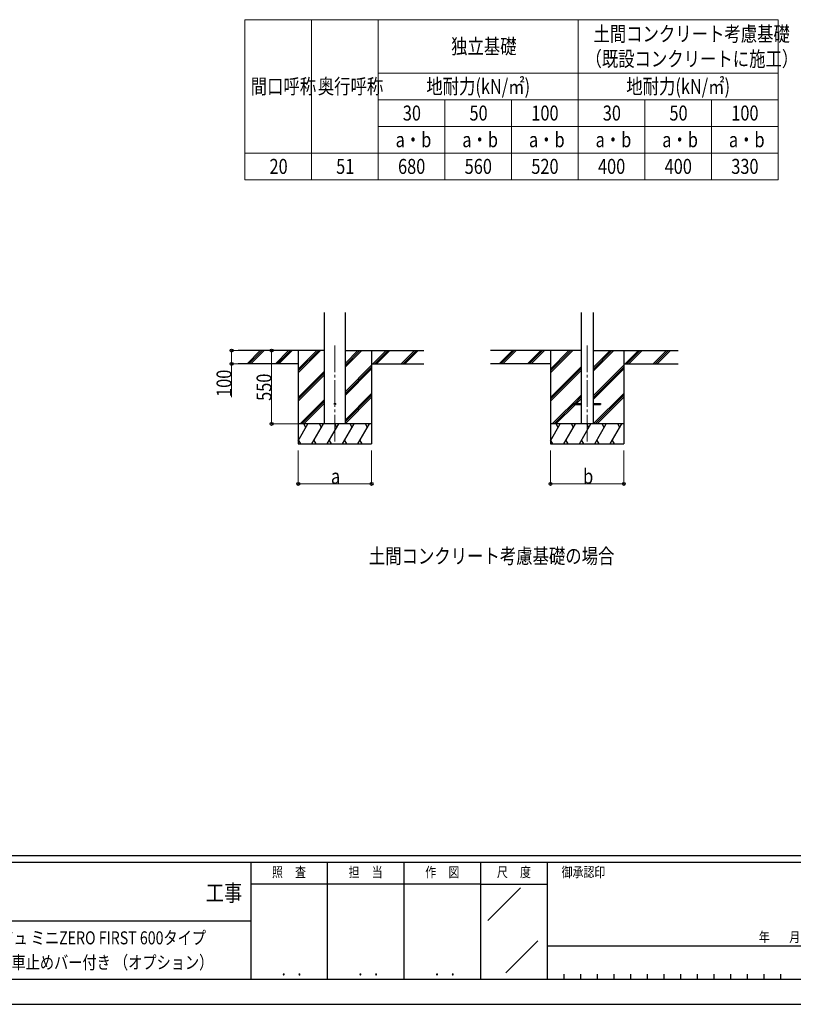
# Model space of a CAD drawing. Units: millimetres. Extents: x 0 to 21025, y 0 to 14850.
# Drawn here: x 12017 to 17821, y 0 to 7383 of the extents above; entities that cross this region are included whole.
import ezdxf
from ezdxf.enums import TextEntityAlignment as Align

# ---------------------------------------------------------------- set-up
doc = ezdxf.new("R2010")
doc.units = ezdxf.units.MM
doc.linetypes.add('YCENTER_1', pattern=[13, 10, -1, 1, -1])
for name, color, linetype, lineweight in [('TABLE1', 255, 'Continuous', 13), ('USER1', 3, 'Continuous', 13), ('YKK_12', 2, 'Continuous', 13), ('YKK_13', 4, 'Continuous', 30), ('YKK_A1', 4, 'Continuous', 30), ('YKK_D', 6, 'Continuous', 13), ('YKK_ZWAK', 7, 'Continuous', 30)]:
    doc.layers.add(name, color=color, linetype=linetype, lineweight=lineweight)
doc.styles.add('text-b', font='extslim2.shx', dxfattribs={"width": 0.8, "bigfont": 'extfont2.shx'})

msp = doc.modelspace()

# ---------------------------------------------------------------- linework, layer by layer
at = {"layer": 'TABLE1', "lineweight": 15}
for p, q in [((13707.46340101, 7382.5966818), (17707.46340101, 7382.5966818)), ((13707.46340101, 7382.5966818), (13707.46340101, 6182.5966818)), ((14707.46340101, 7382.5966818), (14707.46340101, 6982.5966818)), ((16207.46340101, 7382.5966818), (16207.46340101, 6182.5966818)), ((17707.46340101, 6782.5966818), (17707.46340101, 6182.5966818)), ((13707.46340101, 6382.5966818), (17707.46340101, 6382.5966818)), ((14707.46340101, 6382.5966818), (14707.46340101, 6182.5966818))]:
    msp.add_line(p, q, dxfattribs=at)
at = {"layer": 'TABLE1'}
for p, q in [((14207.46340101, 7382.5966818), (14207.46340101, 6182.5966818)), ((17707.46340101, 7382.5966818), (17707.46340101, 6782.5966818)), ((14707.46340101, 6982.5966818), (17707.46340101, 6982.5966818)), ((14707.46340101, 6982.5966818), (14707.46340101, 6382.5966818)), ((14707.46340101, 6782.5966818), (17707.46340101, 6782.5966818)), ((15207.46340101, 6782.5966818), (15207.46340101, 6182.5966818)), ((15707.46340101, 6782.5966818), (15707.46340101, 6182.5966818)), ((16707.46340101, 6782.5966818), (16707.46340101, 6182.5966818)), ((17207.46340101, 6782.5966818), (17207.46340101, 6182.5966818)), ((14707.46340101, 6582.5966818), (17707.46340101, 6582.5966818)), ((13707.46340101, 6182.5966818), (14207.46340101, 6182.5966818)), ((14207.46340101, 6182.5966818), (14707.46340101, 6182.5966818)), ((14707.46340101, 6182.5966818), (17707.46340101, 6182.5966818))]:
    msp.add_line(p, q, dxfattribs=at)
at = {"layer": 'YKK_12', "linetype": 'YCENTER_1', "ltscale": 20}
for p, q in [((14382.46340101, 4939.71687378), (14382.46340101, 4196.39475512)), ((16274.03379675, 4939.71687378), (16274.03379675, 4196.39475492))]:
    msp.add_line(p, q, dxfattribs=at)
at = {"layer": 'YKK_13', "ltscale": 20}
for p, q in [((16174.03379675, 4505.97964558), (16174.03379675, 4496.97964558)), ((16174.03379675, 4505.97964558), (16228.83379675, 4505.97964558)), ((16319.23379675, 4505.97964558), (16374.03379675, 4505.97964558)), ((16374.03379675, 4505.97964558), (16374.03379675, 4496.97964558)), ((16174.03379675, 4496.97964558), (16228.83379675, 4496.97964558)), ((16319.23379675, 4496.97964558), (16374.03379675, 4496.97964558))]:
    msp.add_line(p, q, dxfattribs=at)
msp.add_circle((14382.46340101, 4501.47964714), 5, dxfattribs=at)
at = {"layer": 'YKK_A1', "ltscale": 20}
for p, q in [((14304.71340419, 4351.47964714), (14304.71338643, 5186.83067309)), ((14460.21340419, 4351.47964714), (14460.21338652, 5186.83067309)), ((16228.83379675, 5186.83067289), (16228.83379675, 4351.47964558)), ((16319.23379675, 5186.83067289), (16319.23379675, 4351.47964558))]:
    msp.add_line(p, q, dxfattribs=at)
at = {"layer": 'YKK_A1'}
for p, q in [((14304.7133925, 4901.47965397), (13656.51267914, 4901.47964578)), ((14107.46340101, 4901.47964578), (14107.46340101, 4201.4801188)), ((14460.21340952, 4901.47965397), (15048.08307487, 4901.47964654)), ((14657.46340101, 4901.47964578), (14657.46340101, 4201.4801188)), ((16228.83379675, 4901.47965419), (15548.08307487, 4901.47964558)), ((15999.03379675, 4901.47964558), (15999.03379675, 4201.4801186)), ((16319.23379675, 4901.47965419), (16957.23991435, 4901.47964612)), ((16549.03379675, 4901.47964558), (16549.03379675, 4201.4801186)), ((14107.46340101, 4801.47965148), (13656.51267914, 4801.47964578)), ((14657.46340101, 4801.47965148), (15048.08307487, 4801.47964654)), ((15999.03379675, 4801.47965128), (15548.08307487, 4801.47964558)), ((16549.03379675, 4801.47965128), (16957.23991435, 4801.47964612))]:
    msp.add_line(p, q, dxfattribs=at)
at = {"layer": 'YKK_A1', "linetype": 'Continuous'}
for p, q in [((13723.1990582, 4802.88317238), (13821.79660223, 4901.47965114)), ((13735.93771425, 4801.47964678), (13835.9387851, 4901.47965114)), ((13750.08018271, 4801.47964696), (13850.08105325, 4901.47965114)), ((13935.33122961, 4802.88316969), (14033.92877363, 4901.47964846)), ((13948.06989102, 4801.47964946), (14048.07095651, 4901.47964846)), ((13962.21235948, 4801.47964964), (14062.21322465, 4901.47964846)), ((14107.46340101, 4734.59909651), (14274.34539605, 4901.47964578)), ((14107.46340101, 4748.74154782), (14260.20312791, 4901.47964578)), ((14107.46340101, 4762.88359918), (14246.06094503, 4901.47964578)), ((14460.21339485, 4793.12345469), (14568.57074291, 4901.47964714)), ((14460.21339455, 4807.26551434), (14554.42854526, 4901.47964714)), ((14460.21339515, 4778.98088023), (14582.71322333, 4901.47964714)), ((14666.5598702, 4801.47965136), (14766.56094935, 4901.4796501)), ((14680.70206682, 4801.47965119), (14780.70313205, 4901.47964992)), ((14694.84453493, 4801.47965101), (14794.84540002, 4901.47964974)), ((14878.6924957, 4801.47964868), (14978.69357485, 4901.47964742)), ((14892.83466278, 4801.4796485), (14992.83572801, 4901.47964724)), ((14906.97670633, 4801.47964832), (15006.97757142, 4901.47964706)), ((15614.76945394, 4802.88317218), (15713.36699796, 4901.47965094)), ((15627.50810999, 4801.47964658), (15727.50918084, 4901.47965094)), ((15641.65057845, 4801.47964676), (15741.65144898, 4901.47965094)), ((15826.90162534, 4802.88316949), (15925.49916937, 4901.47964826)), ((15839.64028675, 4801.47964926), (15939.64135224, 4901.47964826)), ((15853.78275521, 4801.47964944), (15953.78362039, 4901.47964826)), ((15999.03379675, 4734.59909631), (16165.91579179, 4901.47964558)), ((15999.03379675, 4748.74154762), (16151.77352365, 4901.47964558)), ((15999.03379675, 4762.88359898), (16137.63134077, 4901.47964558)), ((16319.23379675, 4746.43116789), (16474.28361906, 4901.47964694)), ((16319.23379675, 4760.5738078), (16460.14113864, 4901.47964694)), ((16319.23379675, 4774.71587227), (16445.99894099, 4901.47964694)), ((16558.13026593, 4801.47965117), (16658.13134509, 4901.4796499)), ((16572.27246256, 4801.47965099), (16672.27352779, 4901.47964972)), ((16586.41493066, 4801.47965081), (16686.41579575, 4901.47964954)), ((16770.26289143, 4801.47964848), (16870.26397059, 4901.47964722)), ((16784.40505852, 4801.4796483), (16884.40612375, 4901.47964704)), ((16798.54710207, 4801.47964813), (16898.54796716, 4901.47964686)), ((14107.46340101, 4550.75326289), (14304.71339576, 4748.00112654)), ((14107.46340101, 4536.61121154), (14304.71339606, 4733.85910295)), ((14460.21339904, 4595.13540959), (14657.46340101, 4792.38328045)), ((14460.21339933, 4580.99333517), (14657.46340101, 4778.24123321)), ((14460.21339963, 4566.85054844), (14657.46340101, 4764.09884094)), ((15999.03379675, 4550.75326269), (16228.83379675, 4780.55077991)), ((15999.03379675, 4536.61121134), (16228.83379675, 4766.40876056)), ((15999.03379675, 4522.46876003), (16228.83379675, 4752.26676916)), ((16319.23379675, 4562.58576303), (16549.03379675, 4792.38328026)), ((16319.23379675, 4548.44368379), (16549.03379675, 4778.24123301)), ((16319.23379675, 4534.30083161), (16549.03379675, 4764.09884074)), ((14107.46340101, 4522.46876023), (14304.71339636, 4719.71704671)), ((14460.21340352, 4383.00507779), (14657.46340101, 4580.25294417)), ((16320.25802664, 4351.47964558), (16549.03379675, 4580.25294397)), ((14120.32149881, 4351.47964578), (14304.71340027, 4535.87007377)), ((14134.4638462, 4351.47964578), (14304.71340057, 4521.72793712)), ((14148.60722854, 4351.47964578), (14304.71340087, 4507.58527776)), ((14460.21340382, 4368.86300338), (14657.46340101, 4566.11089692)), ((14460.21340412, 4354.72021664), (14657.46340101, 4551.96850466)), ((16011.89189454, 4351.47964558), (16228.83379675, 4568.4198142)), ((16180.53538813, 4505.97964558), (16228.83379675, 4554.27769588)), ((16194.67815907, 4505.97964558), (16228.83379675, 4540.13516503)), ((16334.40025657, 4351.47964558), (16549.03379675, 4566.11089673)), ((16348.54320092, 4351.47964558), (16549.03379675, 4551.96850446)), ((16026.03424194, 4351.47964558), (16174.03379675, 4499.47810242)), ((16040.17762428, 4351.47964558), (16185.67812792, 4496.97964558)), ((14107.46340101, 4226.03002167), (14179.89248865, 4351.48013406)), ((14208.75971392, 4201.48060708), (14295.36249713, 4351.48013406)), ((14324.22992877, 4201.48060708), (14410.83271197, 4351.48013406)), ((14439.69965533, 4201.4801188), (14526.30243853, 4351.47964578)), ((14555.16987017, 4201.4801188), (14641.77265338, 4351.47964578)), ((15999.03379675, 4226.03002147), (16071.46288439, 4351.48013386)), ((16100.33010966, 4201.48060688), (16186.93289286, 4351.48013386)), ((16215.8003245, 4201.48060688), (16302.40310771, 4351.48013386)), ((16331.27005107, 4201.4801186), (16417.87283427, 4351.47964558)), ((16446.74026591, 4201.4801186), (16533.34304911, 4351.47964558)), ((14108.2890108, 4227.46032815), (14123.28803424, 4201.48109536)), ((14223.75873736, 4227.45983987), (14238.7577608, 4201.48060708)), ((14339.22870806, 4227.45926004), (14354.22748736, 4201.48060708)), ((14454.69941119, 4227.46064859), (14469.69916705, 4201.4801188)), ((14570.16889361, 4227.45935159), (14585.16791705, 4201.4801188)), ((15999.85940653, 4227.46032795), (16014.85842997, 4201.48109516)), ((16115.3291331, 4227.45983967), (16130.32815653, 4201.48060688)), ((16230.7991038, 4227.45925984), (16245.7978831, 4201.48060688)), ((16346.26980693, 4227.46064839), (16361.26956278, 4201.4801186)), ((16461.73928935, 4227.45935139), (16476.73831278, 4201.4801186)), ((14107.46340101, 4201.4801188), (14657.46340101, 4201.4801188)), ((15999.03379675, 4201.4801186), (16549.03379675, 4201.4801186))]:
    msp.add_line(p, q, dxfattribs=at)
at = {"layer": 'YKK_A1', "linetype": 'Continuous', "ltscale": 0.5}
for p, q in [((14657.46340101, 4351.47964578), (14107.46340101, 4351.47964578)), ((14164.89102381, 4325.49701028), (14149.88931482, 4351.47964578)), ((14280.36200884, 4325.49900918), (14265.36152056, 4351.48062234)), ((14395.83124713, 4325.49701028), (14380.82953814, 4351.47964578)), ((14511.30170611, 4325.49778848), (14496.30048541, 4351.48013406)), ((14626.77225983, 4325.49835681), (14611.77167681, 4351.48013406)), ((16549.03379675, 4351.47964558), (15999.03379675, 4351.47964558)), ((16056.46141955, 4325.49701008), (16041.45971056, 4351.47964558)), ((16171.93240458, 4325.49900898), (16156.9319163, 4351.48062214)), ((16287.40164286, 4325.49701008), (16272.39993388, 4351.47964558)), ((16402.87210185, 4325.49778828), (16387.87088114, 4351.48013386)), ((16518.34265557, 4325.49835661), (16503.34207255, 4351.48013386))]:
    msp.add_line(p, q, dxfattribs=at)
at = {"layer": 'YKK_D'}
for p, q in [((13722.12642174, 4901.47964736), (13606.46340101, 4901.47964736)), ((13607.46340101, 4901.47964736), (13607.46340101, 4801.47964738)), ((13907.46340101, 4901.47964943), (13907.46340101, 4351.47964578)), ((13722.12642174, 4801.47964738), (13606.46340101, 4801.47964738)), ((13607.46340101, 4801.47964738), (13607.46340101, 4552.97964738)), ((14106.46340101, 4351.47964578), (13906.46340101, 4351.47964578)), ((14107.46340101, 4151.48012017), (14107.46340101, 3900.48060708)), ((14657.46340101, 4151.48012017), (14657.46340101, 3900.48060708)), ((15999.03379675, 4151.48011997), (15999.03379675, 3900.48060708)), ((16549.03379675, 4151.48011997), (16549.03379675, 3900.48060708)), ((14107.46340101, 3901.48060708), (14657.46340101, 3901.48060708)), ((15999.03379675, 3901.48060708), (16549.03379675, 3901.48060708))]:
    msp.add_line(p, q, dxfattribs=at)
at = {"layer": 'YKK_D', "linetype": 'ByBlock', "lineweight": -2}
for centre in [(13607.46340101, 4901.47964736), (13907.46340101, 4901.47964943), (13607.46340101, 4801.47964738), (13907.46340101, 4351.47964578), (14107.46340101, 3901.48060708), (14657.46340101, 3901.48060708), (15999.03379675, 3901.48060708), (16549.03379675, 3901.48060708)]:
    msp.add_circle(centre, 10.625, dxfattribs=at)
at = {"layer": 'YKK_ZWAK'}
for p, q in [((20250.0495189, 1112.5), (750.0495189, 1112.5)), ((13750.0495189, 1062.5), (10500.0495189, 1062.5)), ((15475.0495189, 1062.5), (13750.0495189, 1062.5)), ((13750.0495189, 1062.5), (13750.0495189, 187.5)), ((14325.0495189, 1062.5), (14325.0495189, 187.5)), ((14900.0495189, 1062.5), (14900.0495189, 187.5)), ((15475.0495189, 1062.5), (15475.0495189, 187.5)), ((15975.0495189, 1062.5), (15475.0495189, 1062.5)), ((18556.2995189, 1062.5), (15975.0495189, 1062.5)), ((15975.0495189, 1062.5), (15975.0495189, 187.5)), ((15475.0495189, 900), (13750.0495189, 900)), ((15475.0495189, 900), (15975.0495189, 900)), ((15530.26142094, 629.27199014), (15775.09320929, 874.10377849)), ((10500.0495189, 625), (13750.0495189, 625)), ((15664.17938169, 235.02886706), (15904.72986554, 475.57935092)), ((15975.0495189, 437.5), (18556.2995189, 437.5)), ((16100.0495189, 225), (16100.0495189, 187.5)), ((16225.0495189, 225), (16225.0495189, 187.5)), ((16350.0495189, 225), (16350.0495189, 187.5)), ((16475.0495189, 225), (16475.0495189, 187.5)), ((16600.0495189, 225), (16600.0495189, 187.5)), ((16725.0495189, 225), (16725.0495189, 187.5)), ((16850.0495189, 225), (16850.0495189, 187.5)), ((16975.0495189, 225), (16975.0495189, 187.5)), ((17100.0495189, 225), (17100.0495189, 187.5)), ((17225.0495189, 225), (17225.0495189, 187.5)), ((17350.0495189, 225), (17350.0495189, 187.5)), ((17475.0495189, 225), (17475.0495189, 187.5)), ((17600.0495189, 225), (17600.0495189, 187.5)), ((17725.0495189, 225), (17725.0495189, 187.5)), ((10500.0495189, 187.5), (13750.0495189, 187.5)), ((13750.0495189, 187.5), (15475.0495189, 187.5)), ((15475.0495189, 187.5), (15975.0495189, 187.5)), ((15975.0495189, 187.5), (18556.2995189, 187.5)), ((0, 0), (21025, 0))]:
    msp.add_line(p, q, dxfattribs=at)

# ---------------------------------------------------------------- texts
at = {"layer": 'TABLE1', "style": 'text-b', "width": 0.8}
for s, p in [('土間コンクリート考慮基礎', (16321.46340101, 7220.0966818)), ('独立基礎', (15253.46340101, 7126.3466818)), ('（既設コンクリートに施工）', (16261.46340101, 7032.5966818)), ('間口呼称', (13750.46340101, 6826.3466818)), ('奥行呼称', (14253.46340101, 6826.3466818)), ('地耐力(kN/㎡)', (15067.46340101, 6826.3466818)), ('地耐力(kN/㎡)', (16567.46340101, 6826.3466818)), ('30', (14891.46340101, 6626.3466818)), ('50', (15391.46340101, 6626.3466818)), ('100', (15855.46340101, 6626.3466818)), ('30', (16391.46340101, 6626.3466818)), ('50', (16891.46340101, 6626.3466818)), ('100', (17355.46340101, 6626.3466818)), ('a・b', (14837.46340101, 6426.3466818)), ('a・b', (15337.46340101, 6426.3466818)), ('a・b', (15837.46340101, 6426.3466818)), ('a・b', (16337.46340101, 6426.3466818)), ('a・b', (16837.46340101, 6426.3466818)), ('a・b', (17337.46340101, 6426.3466818)), ('20', (13891.46340101, 6226.3466818)), ('51', (14391.46340101, 6226.3466818)), ('680', (14855.46340101, 6226.3466818)), ('560', (15355.46340101, 6226.3466818)), ('520', (15855.46340101, 6226.3466818)), ('400', (16355.46340101, 6226.3466818)), ('400', (16855.46340101, 6226.3466818)), ('330', (17355.46340101, 6226.3466818))]:
    msp.add_text(s, height=112.5, dxfattribs=at).set_placement(p)
at = {"layer": 'USER1', "style": 'text-b', "width": 0.8}
for s, height, p in [('土間コンクリート考慮基礎の場合', 112.5, (14636.87173797, 3304.80835372)), ('自転車置場 エフルージュ ミニZERO FIRST 600タイプ', 97.5, (10882.2495189, 449.58333333)), ('単体セット 姿図 51-20 車止めバー付き （オプション）', 97.5, (10866.6495189, 265.41666667))]:
    msp.add_text(s, height=height, dxfattribs=at).set_placement(p)
at = {"layer": 'YKK_D', "style": 'text-b', "width": 0.8}
for s, p in [('100', (13606.46340101, 4553.97964738)), ('550', (13906.46340101, 4524.4796476))]:
    msp.add_text(s, height=112.5, rotation=90, dxfattribs=at).set_placement(p)
for s, p in [('a', (14352.46340101, 3902.48060708)), ('b', (16244.03379675, 3902.48060708))]:
    msp.add_text(s, height=112.5, dxfattribs=at).set_placement(p)
at = {"layer": 'YKK_ZWAK', "style": 'text-b', "width": 0.8}
for s, height, p in [('照     査', 75, (14037.5495189, 981.25)), ('担     当', 75, (14612.5495189, 981.25)), ('作     図', 75, (15187.5495189, 981.25)), ('尺     度', 75, (15725.0495189, 981.25)), ('御承認印', 75, (16246.34536664, 981.25)), ('工事', 125, (13550, 818.8375))]:
    msp.add_text(s, height=height, dxfattribs=at).set_placement(p, align=Align.MIDDLE)
for s, height, p in [('年        月        日', 75, (17562.26722815, 466.9634917)), ('． ．', 88.37500215, (13975, 214.12061453)), ('． ．', 88.37500215, (14550, 214.12061453)), ('． ．', 88.37500215, (15125, 214.12061453))]:
    msp.add_text(s, height=height, dxfattribs=at).set_placement(p)

doc.saveas('drawing.dxf')
